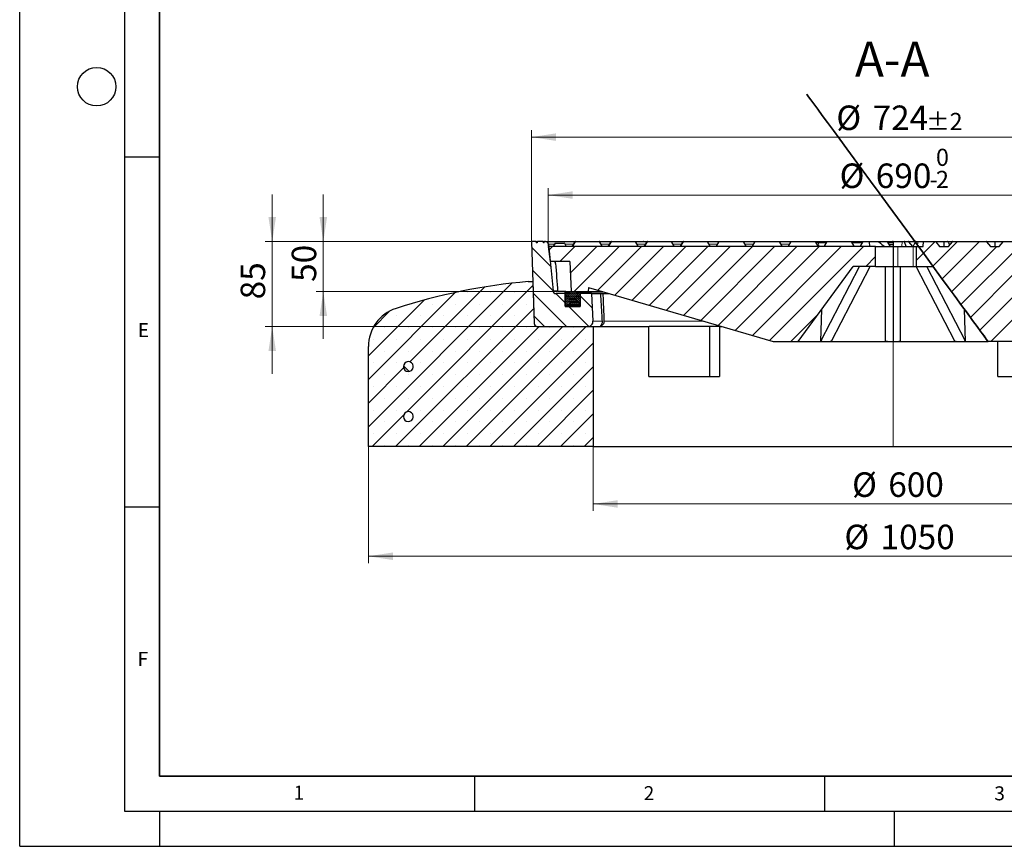
# Model space of a CAD drawing. Units: millimetres. Extents: x 0 to 420, y 0 to 297.
# Drawn here: x 0 to 141, y 0 to 118 of the extents above; entities that cross this region are included whole.
import ezdxf

# ---------------------------------------------------------------- set-up
doc = ezdxf.new("R2010")
doc.units = ezdxf.units.MM
doc.layers.add('LINIEN-DICK', color=7, linetype='Continuous', lineweight=35)
doc.layers.add('LINIEN-DÜNN', color=7, linetype='Continuous')
doc.layers.add('VORLAGE_TEXT', color=7, linetype='Continuous')
doc.styles.add('SLDTEXTSTYLE0', font='TXT', dxfattribs={"width": 0.605})
doc.dimstyles.new('SLDDIMSTYLE0', dxfattribs={"dimtxt": 3.5, "dimasz": 3.5, "dimexe": 0, "dimexo": 0.0625, "dimgap": 0.875, "dimtad": 1, "dimlfac": 7, "dimrnd": 1e-09, "dimzin": 12, "dimdsep": 46, "dimtxsty": 'SLDTEXTSTYLE0', "dimsah": 1, "dimcen": 0.09, "dimadec": 0, "dimazin": 3, "dimtfac": 1, "dimtdec": 3, "dimtmove": 0, "dimatfit": 0, "dimfxl": 0, "dimfrac": 2, "dimtolj": 1, "dimtzin": 12, "dimarcsym": 0})
doc.dimstyles.new('SLDDIMSTYLE1', dxfattribs={"dimtxt": 3.5, "dimasz": 3.5, "dimexe": 0, "dimexo": 0.0625, "dimgap": 0.875, "dimtad": 1, "dimlfac": 7, "dimrnd": 1e-09, "dimzin": 12, "dimdsep": 46, "dimtxsty": 'SLDTEXTSTYLE0', "dimsah": 1, "dimcen": 0.09, "dimadec": 0, "dimazin": 3, "dimtfac": 1, "dimtdec": 3, "dimtofl": 0, "dimtmove": 0, "dimatfit": 3, "dimfxl": 0, "dimfrac": 2, "dimtolj": 1, "dimtzin": 12, "dimarcsym": 0})
doc.dimstyles.new('SLDDIMSTYLE2', dxfattribs={"dimtxt": 3.5, "dimasz": 3.5, "dimexe": 0, "dimexo": 0.0625, "dimgap": 0.875, "dimtad": 1, "dimlfac": 7, "dimrnd": 1e-09, "dimzin": 12, "dimdsep": 46, "dimtxsty": 'SLDTEXTSTYLE0', "dimsah": 1, "dimcen": 0.09, "dimadec": 0, "dimazin": 3, "dimtol": 1, "dimtm": 2, "dimtfac": 1, "dimtdec": 0, "dimtofl": 0, "dimtmove": 0, "dimatfit": 3, "dimfxl": 0, "dimfrac": 2, "dimtolj": 1, "dimarcsym": 0})
doc.dimstyles.new('SLDDIMSTYLE3', dxfattribs={"dimtxt": 3.5, "dimasz": 3.5, "dimexe": 0, "dimexo": 0.0625, "dimgap": 0.875, "dimtad": 1, "dimdec": 0, "dimlfac": 7, "dimrnd": 1e-09, "dimzin": 12, "dimdsep": 46, "dimtxsty": 'SLDTEXTSTYLE0', "dimsah": 1, "dimcen": 0.09, "dimadec": 0, "dimazin": 3, "dimtol": 1, "dimtp": 2, "dimtm": 2, "dimtfac": 1, "dimtdec": 0, "dimtofl": 0, "dimtmove": 0, "dimatfit": 3, "dimfxl": 0, "dimfrac": 2, "dimtolj": 1, "dimarcsym": 0})
pattern_1 = [(45, (0, 0), (-1.5875, 1.5875), [])]
pattern_2 = [(135, (0, 0), (-6.7352, -6.7352), []), (135, (-8e-15, 2.245), (-6.7352, -6.7352), []), (135, (-2e-14, 4.49), (-6.7352, -6.7352), []), (135, (-2e-14, 6.735), (-6.7352, -6.7352), [])]

# ---------------------------------------------------------------- blocks, each defined once
blk = doc.blocks.new('_D')
at = {"color": 7, "linetype": 'Continuous', "lineweight": 18}
for p, q in [((36.09, 86.38), (36.09, 93.11)), ((73.04, 86.38), (35.09, 86.38)), ((36.09, 74.24), (36.09, 86.38)), ((73.76, 74.24), (35.09, 74.24)), ((36.09, 74.24), (36.09, 67.51))]:
    blk.add_line(p, q, dxfattribs=at)
for points in [[(36.09, 86.38), (36.63, 89.88), (35.55, 89.88)], [(36.09, 74.24), (35.55, 70.74), (36.63, 70.74)]]:
    blk.add_solid(points, dxfattribs=at)
at = {"color": 7, "linetype": 'Continuous', "lineweight": 18, "insert": (31.58, 78.12), "char_height": 3.5, "attachment_point": 1, "rotation": 90, "style": 'SLDTEXTSTYLE0'}
blk.add_mtext('85', dxfattribs=at)
blk = doc.blocks.new('_D_1')
at = {"color": 7, "linetype": 'Continuous', "lineweight": 18}
for p, q in [((43.39, 86.38), (43.39, 93.11)), ((73.04, 86.38), (42.39, 86.38)), ((43.39, 79.24), (43.39, 86.38)), ((76.78, 79.24), (42.39, 79.24)), ((43.39, 79.24), (43.39, 72.51))]:
    blk.add_line(p, q, dxfattribs=at)
for points in [[(43.39, 86.38), (43.93, 89.88), (42.85, 89.88)], [(43.39, 79.24), (42.85, 75.74), (43.93, 75.74)]]:
    blk.add_solid(points, dxfattribs=at)
at = {"color": 7, "linetype": 'Continuous', "lineweight": 18, "insert": (38.88, 80.62), "char_height": 3.5, "attachment_point": 1, "rotation": 90, "style": 'SLDTEXTSTYLE0'}
blk.add_mtext('50', dxfattribs=at)
blk = doc.blocks.new('_D_4')
at = {"color": 7, "linetype": 'Continuous', "lineweight": 18}
for p, q in [((81.97, 57), (81.97, 47.9)), ((167.69, 57), (167.69, 47.9)), ((81.97, 48.9), (167.69, 48.9))]:
    blk.add_line(p, q, dxfattribs=at)
for points in [[(81.97, 48.9), (85.47, 48.36), (85.47, 49.44)], [(167.69, 48.9), (164.19, 49.44), (164.19, 48.36)]]:
    blk.add_solid(points, dxfattribs=at)
at = {"color": 7, "linetype": 'Continuous', "lineweight": 18, "char_height": 3.5, "attachment_point": 1, "style": 'SLDTEXTSTYLE0'}
for s, insert in [('%%c', (118.96, 53.41)), ('600', (124.13, 53.41))]:
    blk.add_mtext(s, dxfattribs=dict(at, insert=insert))
blk = doc.blocks.new('_D_5')
at = {"color": 7, "linetype": 'Continuous', "lineweight": 18}
for p, q in [((49.83, 57.71), (49.83, 40.43)), ((199.83, 57.71), (199.83, 40.43)), ((199.83, 41.43), (49.83, 41.43))]:
    blk.add_line(p, q, dxfattribs=at)
for points in [[(49.83, 41.43), (53.33, 40.89), (53.33, 41.97)], [(199.83, 41.43), (196.33, 41.97), (196.33, 40.89)]]:
    blk.add_solid(points, dxfattribs=at)
at = {"color": 7, "linetype": 'Continuous', "lineweight": 18, "char_height": 3.5, "attachment_point": 1, "style": 'SLDTEXTSTYLE0'}
for s, insert in [('%%c', (117.86, 45.94)), ('1050', (123.03, 45.94))]:
    blk.add_mtext(s, dxfattribs=dict(at, insert=insert))
blk = doc.blocks.new('_D_6')
at = {"color": 7, "linetype": 'Continuous', "lineweight": 18}
for p, q in [((75.54, 85.77), (75.54, 94.02)), ((75.54, 93.02), (174.12, 93.02)), ((174.12, 85.77), (174.12, 94.02))]:
    blk.add_line(p, q, dxfattribs=at)
for points in [[(75.54, 93.02), (79.04, 92.48), (79.04, 93.56)], [(174.12, 93.02), (170.62, 93.56), (170.62, 92.48)]]:
    blk.add_solid(points, dxfattribs=at)
at = {"color": 7, "linetype": 'Continuous', "lineweight": 18, "attachment_point": 1, "style": 'SLDTEXTSTYLE0'}
for s, insert, char_height in [('0', (130.95, 99.64), 2.45), ('%%c', (117.18, 97.53), 3.5), ('690', (122.35, 97.53), 3.5), ('2', (130.95, 96.48), 2.45), ('-', (130.03, 96.48), 2.45)]:
    blk.add_mtext(s, dxfattribs=dict(at, insert=insert, char_height=char_height))
blk = doc.blocks.new('_D_7')
at = {"color": 7, "linetype": 'Continuous', "lineweight": 18}
for p, q in [((73.14, 86.48), (73.14, 102.3)), ((176.52, 86.48), (176.52, 102.3)), ((73.14, 101.3), (176.52, 101.3))]:
    blk.add_line(p, q, dxfattribs=at)
for points in [[(73.14, 101.3), (76.64, 100.76), (76.64, 101.84)], [(176.52, 101.3), (173.02, 101.84), (173.02, 100.76)]]:
    blk.add_solid(points, dxfattribs=at)
at = {"color": 7, "linetype": 'Continuous', "lineweight": 18, "attachment_point": 1, "style": 'SLDTEXTSTYLE0'}
for s, insert, char_height in [('%%c', (116.71, 105.81), 3.5), ('724', (121.89, 105.81), 3.5), ('±2', (129.56, 104.76), 2.45)]:
    blk.add_mtext(s, dxfattribs=dict(at, insert=insert, char_height=char_height))

msp = doc.modelspace()

# ---------------------------------------------------------------- hatches: boundary and pattern name
at = {"linetype": 'Continuous', "lineweight": 18}
h = msp.add_hatch(dxfattribs=at)
h.set_pattern_fill('DIN 201 Grauguss', scale=0.5, angle=90, style=0, pattern_type=2)
h.set_pattern_definition([(135, (0, 0), (-1.5875, -1.5875), [])])
edge = h.paths.add_edge_path(flags=0)
edge.add_line((76.221, 79.3419), (75.5812, 85.9954))
edge.add_arc((75.1546, 85.9544), 0.4286, 5.492325, 90)
edge.add_line((75.1546, 86.3829), (74.9977, 86.3829))
edge.add_spline(control_points=[(74.9977, 86.3829), (74.9877, 86.3258), (74.9776, 86.2687), (74.9675, 86.2115)], knot_values=[0.00000577, 0.00000577, 0.00000577, 0.00000577, 0.00122432, 0.00122432, 0.00122432, 0.00122432], weights=[1, 1, 1, 1], degree=3, periodic=0)
edge.add_line((74.9675, 86.2115), (74.8432, 86.2115))
edge.add_spline(control_points=[(74.8432, 86.2115), (74.8331, 86.2687), (74.823, 86.3258), (74.8129, 86.3829)], knot_values=[0.0000002, 0.0000002, 0.0000002, 0.0000002, 0.00121878, 0.00121878, 0.00121878, 0.00121878], weights=[1, 1, 1, 1], degree=3, periodic=0)
edge.add_line((74.8129, 86.3829), (73.9894, 86.3829))
edge.add_spline(control_points=[(73.9894, 86.3829), (73.9793, 86.3258), (73.9692, 86.2687), (73.9591, 86.2115)], knot_values=[0.0000002, 0.0000002, 0.0000002, 0.0000002, 0.00121878, 0.00121878, 0.00121878, 0.00121878], weights=[1, 1, 1, 1], degree=3, periodic=0)
edge.add_line((73.9591, 86.2115), (73.8347, 86.2115))
edge.add_spline(control_points=[(73.8347, 86.2115), (73.8247, 86.2687), (73.8146, 86.3258), (73.8045, 86.3829)], knot_values=[0.00000577, 0.00000577, 0.00000577, 0.00000577, 0.00122432, 0.00122432, 0.00122432, 0.00122432], weights=[1, 1, 1, 1], degree=3, periodic=0)
edge.add_line((73.8045, 86.3829), (73.1383, 86.3829))
edge.add_line((73.1383, 86.3829), (73.5479, 74.6537))
edge.add_arc((73.9762, 74.6687), 0.4286, 182, 270)
edge.add_line((73.9762, 74.2401), (81.2198, 74.2401))
edge.add_arc((81.2198, 74.9544), 0.7143, 270, 363)
edge.add_line((81.9331, 74.9918), (81.7255, 78.9544))
edge.add_line((81.7255, 78.9544), (80.1154, 78.9544))
edge.add_line((80.1154, 78.9544), (80.1154, 77.0972))
edge.add_line((80.1154, 77.0972), (77.9725, 77.0972))
edge.add_line((77.9725, 77.0972), (77.9725, 78.9544))
edge.add_line((77.9725, 78.9544), (76.6476, 78.9544))
edge.add_arc((76.6476, 79.3829), 0.4286, 185.492325, 270, ccw=False)
h = msp.add_hatch(dxfattribs=at)
h.set_pattern_fill('DIN 201 Grauguss', scale=0.5, style=0, pattern_type=2)
h.set_pattern_definition(pattern_1)
edge = h.paths.add_edge_path(flags=0)
edge.add_line((140.0015, 85.6687), (138.7502, 85.6687))
edge.add_spline(control_points=[(138.7502, 85.6687), (138.682, 85.7522), (138.6138, 85.8358), (138.5456, 85.9193), (138.4492, 86.0374), (138.3528, 86.1554), (138.2564, 86.2734), (138.2324, 86.3029), (138.2083, 86.3324), (138.1842, 86.3619)], knot_values=[0.00000026, 0.00000026, 0.00000026, 0.00000026, 0.00226569, 0.00226569, 0.00226569, 0.00546569, 0.00546569, 0.00546569, 0.00626543, 0.00626543, 0.00626543, 0.00626543], weights=[1, 1, 1, 1, 1, 1, 1, 1, 1, 1], degree=3, periodic=0)
edge.add_arc((138.1399, 86.3258), 0.0571, 39.23152, 89.945582)
edge.add_ellipse((138.1399, 86.3258), major_axis=(0.0808, 0), ratio=0.70710966, start_angle=89.923042, end_angle=90)
edge.add_line((138.1399, 86.3829), (133.3388, 86.3829))
edge.add_ellipse((133.3388, 86.3258), major_axis=(0.0808, 0), ratio=0.7071039, start_angle=90, end_angle=90.049198)
edge.add_arc((133.3387, 86.3258), 0.0571, 90.034788, 140.768479)
edge.add_spline(control_points=[(133.2945, 86.3619), (133.2263, 86.2784), (133.158, 86.1948), (133.0898, 86.1113), (132.9934, 85.9932), (132.897, 85.8752), (132.8007, 85.7572), (132.7766, 85.7277), (132.7525, 85.6982), (132.7284, 85.6687)], knot_values=[0.00000026, 0.00000026, 0.00000026, 0.00000026, 0.00226569, 0.00226569, 0.00226569, 0.00546569, 0.00546569, 0.00546569, 0.00626543, 0.00626543, 0.00626543, 0.00626543], weights=[1, 1, 1, 1, 1, 1, 1, 1, 1, 1], degree=3, periodic=0)
edge.add_line((132.7284, 85.6687), (131.4771, 85.6687))
edge.add_spline(control_points=[(131.4771, 85.6687), (131.4089, 85.7522), (131.3407, 85.8358), (131.2725, 85.9193), (131.1761, 86.0374), (131.0797, 86.1554), (130.9833, 86.2734), (130.9593, 86.3029), (130.9352, 86.3324), (130.9111, 86.3619)], knot_values=[0.00000026, 0.00000026, 0.00000026, 0.00000026, 0.00226569, 0.00226569, 0.00226569, 0.00546569, 0.00546569, 0.00546569, 0.00626543, 0.00626543, 0.00626543, 0.00626543], weights=[1, 1, 1, 1, 1, 1, 1, 1, 1, 1], degree=3, periodic=0)
edge.add_arc((130.8668, 86.3258), 0.0571, 39.23152, 89.975318)
edge.add_ellipse((130.8668, 86.3258), major_axis=(0.0808, 0), ratio=0.70710966, start_angle=89.965094, end_angle=90)
edge.add_line((130.8668, 86.3829), (129.1749, 86.3829))
edge.add_spline(control_points=[(129.1749, 86.3829), (129.1529, 86.1448), (129.1309, 85.9068), (129.1088, 85.6687)], knot_values=[0.0000002, 0.0000002, 0.0000002, 0.0000002, 0.0050216, 0.0050216, 0.0050216, 0.0050216], weights=[1, 1, 1, 1], degree=3, periodic=0)
edge.add_line((129.1088, 85.6687), (128.1803, 85.6687))
edge.add_line((128.1803, 85.6687), (128.1803, 82.8115))
edge.add_line((128.1803, 82.8115), (130.544, 82.8115))
edge.add_line((130.544, 82.8115), (138.4011, 72.0972))
edge.add_line((138.4011, 72.0972), (141.9725, 72.0972))
edge.add_line((141.9725, 72.0972), (142.3966, 84.2401))
edge.add_line((142.3966, 84.2401), (143.169, 84.2401))
edge.add_spline(control_points=[(143.169, 84.2401), (143.1273, 84.7163), (143.0856, 85.1925), (143.044, 85.6687)], knot_values=[0.0000002, 0.0000002, 0.0000002, 0.0000002, 0.0100384, 0.0100384, 0.0100384, 0.0100384], weights=[1, 1, 1, 1], degree=3, periodic=0)
edge.add_line((143.044, 85.6687), (142.4725, 85.6687))
edge.add_spline(control_points=[(142.4725, 85.6687), (142.4517, 85.9068), (142.4309, 86.1448), (142.4101, 86.3829)], knot_values=[0.0000002, 0.0000002, 0.0000002, 0.0000002, 0.0050193, 0.0050193, 0.0050193, 0.0050193], weights=[1, 1, 1, 1], degree=3, periodic=0)
edge.add_line((142.4101, 86.3829), (140.6119, 86.3829))
edge.add_ellipse((140.6119, 86.3258), major_axis=(0.0808, 0), ratio=0.7071039, start_angle=90, end_angle=90.09125)
edge.add_arc((140.6118, 86.3258), 0.0571, 90.064523, 140.768479)
edge.add_spline(control_points=[(140.5676, 86.3619), (140.4994, 86.2784), (140.4311, 86.1948), (140.3629, 86.1113), (140.2665, 85.9932), (140.1701, 85.8752), (140.0738, 85.7572), (140.0497, 85.7277), (140.0256, 85.6982), (140.0015, 85.6687)], knot_values=[0.00000026, 0.00000026, 0.00000026, 0.00000026, 0.00226569, 0.00226569, 0.00226569, 0.00546569, 0.00546569, 0.00546569, 0.00626543, 0.00626543, 0.00626543, 0.00626543], weights=[1, 1, 1, 1, 1, 1, 1, 1, 1, 1], degree=3, periodic=0)
h = msp.add_hatch(dxfattribs=at)
h.set_pattern_fill('DIN 201 Grauguss', scale=0.5, style=0, pattern_type=2)
h.set_pattern_definition(pattern_1)
h.paths.add_polyline_path([(81.2897, 79.8401), (107.6868, 72.0972), (111.2583, 72.0972), (119.1154, 82.8115), (122.3297, 82.8115), (122.3297, 85.6687), (75.544, 85.6687), (75.8071, 83.5258), (78.6081, 83.5258), (78.8327, 79.2401), (81.2583, 79.2401)], flags=0)
h = msp.add_hatch(dxfattribs=at)
h.set_pattern_fill('SACNCR', style=0)
edge = h.paths.add_edge_path(flags=0)
edge.add_line((73.3375, 80.6687), (72.6868, 80.6687))
edge.add_arc((80.2314, -4.713), 85.7143, 95.04968, 107.974417)
edge.add_arc((55.544, 71.3826), 5.7143, 107.974417, 180)
edge.add_line((49.8297, 71.3826), (49.8297, 57.0972))
edge.add_line((49.8297, 57.0972), (81.9725, 57.0972))
edge.add_line((81.9725, 57.0972), (81.9725, 74.2401))
edge.add_line((81.9725, 74.2401), (73.8574, 74.2401))
edge.add_arc((73.627, 73.8787), 0.4286, 57.487244, 58.406574)
edge.add_line((73.8515, 74.2437), (73.7513, 74.3054))
edge.add_arc((73.9758, 74.6704), 0.4286, 182, 238.406574, ccw=False)
edge.add_line((73.5475, 74.6555), (73.3375, 80.6687))
edge = h.paths.add_edge_path(flags=0)
edge.add_line((56.2547, 68.5972), (56.2547, 68.4544))
edge.add_arc((55.544, 68.5258), 0.7143, 5.73917, 354.26083, ccw=False)
edge = h.paths.add_edge_path(flags=0)
edge.add_line((56.2547, 61.4544), (56.2547, 61.3115))
edge.add_arc((55.544, 61.3829), 0.7143, 5.73917, 354.26083, ccw=False)
h = msp.add_hatch(dxfattribs=at)
h.set_pattern_fill('DIN 128 Elastomer-Gummi', scale=0.03125, style=0, pattern_type=2)
h.set_pattern_definition([(45, (0.21047, 0.21047), (0.1403165, 0.4209495), [0.1984375, -0.396875]), (45, (0.4911, 0.21047), (0.1403165, 0.4209495), [0.1984375, -0.396875]), (134.99997, (0, 0), (-0.14031657, -0.14031643), [])])
edge = h.paths.add_edge_path(flags=0)
edge.add_line((77.9725, 79.1687), (77.9725, 77.1687))
edge.add_arc((78.044, 77.1687), 0.0714, 180, 270)
edge.add_line((78.044, 77.0972), (80.044, 77.0972))
edge.add_arc((80.044, 77.1687), 0.0714, 270, 360)
edge.add_line((80.1154, 77.1687), (80.1154, 79.1687))
edge.add_arc((80.044, 79.1687), 0.0714, 0, 90)
edge.add_line((80.044, 79.2401), (78.044, 79.2401))
edge.add_arc((78.044, 79.1687), 0.0714, 90, 180)
h = msp.add_hatch(dxfattribs=at)
h.set_pattern_fill('DIN 201 Stahl und Stahlguss', scale=0.5, angle=90, style=0, pattern_type=2)
h.set_pattern_definition(pattern_2)
edge = h.paths.add_edge_path(flags=0)
edge.add_line((56.2547, 68.4544), (56.2547, 68.5972))
edge.add_arc((55.544, 68.5258), 0.7143, 5.73917, 354.26083)
h = msp.add_hatch(dxfattribs=at)
h.set_pattern_fill('DIN 201 Stahl und Stahlguss', scale=0.5, angle=90, style=0, pattern_type=2)
h.set_pattern_definition(pattern_2)
edge = h.paths.add_edge_path(flags=0)
edge.add_line((56.2547, 61.3115), (56.2547, 61.4544))
edge.add_arc((55.544, 61.3829), 0.7143, 5.73917, 354.26083)

# ---------------------------------------------------------------- linework, layer by layer
at = {"color": 7, "linetype": 'Continuous', "lineweight": 25}
for p, q in [((73.1383, 86.3829), (73.5479, 74.6537)), ((73.8045, 86.3829), (73.1383, 86.3829)), ((73.8045, 86.3829), (73.8347, 86.2115)), ((73.8045, 86.3829), (73.9879, 86.3829)), ((73.9591, 86.2115), (73.8347, 86.2115)), ((73.9894, 86.3829), (73.9591, 86.2115)), ((74.8129, 86.3829), (73.9894, 86.3829)), ((74.8432, 86.2115), (74.8129, 86.3829)), ((74.8129, 86.3829), (74.9977, 86.3829)), ((74.9675, 86.2115), (74.8432, 86.2115)), ((74.9675, 86.2115), (74.9977, 86.3829)), ((75.1546, 86.3829), (74.9977, 86.3829)), ((75.5812, 85.9954), (76.221, 79.3419)), ((76.5355, 86.1401), (76.2601, 85.6687)), ((76.5858, 86.1687), (77.7937, 86.1687)), ((77.8432, 86.1401), (78.1154, 85.6687)), ((78.9725, 85.6687), (79.3684, 86.3544)), ((79.4179, 86.3829), (82.8129, 86.3829)), ((82.8624, 86.3544), (83.2583, 85.6687)), ((84.1154, 85.6687), (84.5113, 86.3544)), ((84.5608, 86.3829), (87.9557, 86.3829)), ((87.9807, 86.3829), (89.095, 86.3829)), ((88.0052, 86.3544), (88.4011, 85.6687)), ((89.133, 86.3829), (89.095, 86.3829)), ((89.1664, 86.3829), (89.133, 86.3829)), ((89.1664, 86.3829), (89.6869, 86.3829)), ((89.2583, 85.6687), (89.6542, 86.3544)), ((89.7036, 86.3829), (93.0986, 86.3829)), ((93.1481, 86.3544), (93.544, 85.6687)), ((94.4011, 85.6687), (94.797, 86.3544)), ((94.8465, 86.3829), (98.2414, 86.3829)), ((98.2909, 86.3544), (98.6868, 85.6687)), ((99.544, 85.6687), (99.9399, 86.3544)), ((99.9894, 86.3829), (103.3843, 86.3829)), ((103.4338, 86.3544), (103.8297, 85.6687)), ((103.4343, 86.3829), (105.0822, 86.3829)), ((104.6868, 85.6687), (105.0827, 86.3544)), ((105.1322, 86.3829), (108.5272, 86.3829)), ((108.5766, 86.3544), (108.9725, 85.6687)), ((108.5772, 86.3829), (110.2251, 86.3829)), ((109.8297, 85.6687), (110.2256, 86.3544)), ((110.2751, 86.3829), (113.67, 86.3829)), ((113.7195, 86.3544), (114.1154, 85.6687)), ((113.7855, 86.2401), (114.1463, 86.2401)), ((114.1463, 86.2401), (115.3025, 86.2401)), ((114.9725, 85.6687), (115.3684, 86.3544)), ((115.4179, 86.3829), (118.8129, 86.3829)), ((118.8624, 86.3544), (119.2583, 85.6687)), ((118.9283, 86.2401), (120.4453, 86.2401)), ((120.1154, 85.6687), (120.5113, 86.3544)), ((120.5608, 86.3829), (120.5614, 86.3829)), ((120.5614, 86.3829), (121.4101, 86.3829)), ((121.4132, 86.3472), (121.4101, 86.3829)), ((121.4101, 86.3829), (122.7279, 86.3829)), ((121.4132, 86.3472), (121.4725, 85.6687)), ((122.7279, 86.3829), (123.9557, 86.3829)), ((124.0052, 86.3544), (124.4011, 85.6687)), ((124.0057, 86.3829), (124.7532, 86.3829)), ((124.0794, 86.2258), (124.8297, 86.2258)), ((124.2362, 85.9544), (124.8297, 85.9544)), ((124.8053, 86.3713), (124.7532, 86.3829)), ((124.8032, 86.3829), (124.8297, 86.3829)), ((124.8297, 86.3796), (124.8053, 86.3713)), ((124.8297, 86.3829), (124.8297, 85.6687)), ((124.8297, 86.3829), (126.1366, 86.3829)), ((126.1366, 86.3829), (126.4219, 86.3829)), ((126.4219, 86.3829), (127.022, 86.3829)), ((126.6985, 85.6687), (126.4634, 86.3472)), ((127.022, 86.3829), (128.0736, 86.3829)), ((127.6337, 85.6687), (127.0685, 86.3609)), ((127.7086, 85.6687), (128.0276, 86.3472)), ((128.0736, 86.3829), (128.3589, 86.3829)), ((128.3589, 86.3829), (129.1749, 86.3829)), ((129.1088, 85.6687), (129.1749, 86.3829)), ((129.1749, 86.3829), (130.8668, 86.3829)), ((130.8668, 86.3829), (130.8668, 86.3829)), ((130.8668, 86.3829), (130.8668, 86.3829)), ((130.8668, 86.3829), (130.8668, 86.3829)), ((130.8668, 86.3829), (132.1028, 86.3829)), ((130.9111, 86.3619), (131.4771, 85.6687)), ((132.1028, 86.3829), (132.6184, 86.3829)), ((132.6184, 86.3829), (133.3387, 86.3829)), ((132.7284, 85.6687), (133.2945, 86.3619)), ((133.2945, 86.3619), (132.9125, 85.8941)), ((133.3388, 86.3829), (133.3387, 86.3829)), ((133.3387, 86.3829), (133.3388, 86.3829)), ((133.3388, 86.3829), (138.1399, 86.3829)), ((138.1399, 86.3829), (138.1399, 86.3829)), ((138.1399, 86.3829), (139.3759, 86.3829)), ((138.1842, 86.3619), (138.7502, 85.6687)), ((139.3759, 86.3829), (140.6118, 86.3829)), ((140.0015, 85.6687), (140.5676, 86.3619)), ((140.6118, 86.3829), (140.6119, 86.3829)), ((140.6119, 86.3829), (142.4101, 86.3829)), ((75.544, 85.6687), (75.8071, 83.5258)), ((122.3297, 85.6687), (75.544, 85.6687)), ((122.3297, 82.8115), (122.3297, 85.6687)), ((122.3297, 85.6687), (124.8297, 85.6687)), ((124.8297, 85.6687), (124.8297, 82.8115)), ((124.8297, 85.6687), (125.4863, 85.6687)), ((125.4863, 85.6687), (127.7086, 85.6687)), ((127.7086, 85.6687), (128.1803, 85.6687)), ((128.1803, 82.8115), (128.1803, 85.6687)), ((128.1803, 85.6687), (129.1088, 85.6687)), ((131.4771, 85.6687), (132.7284, 85.6687)), ((138.7502, 85.6687), (140.0015, 85.6687)), ((78.6081, 83.5258), (75.8071, 83.5258)), ((78.6081, 83.5258), (78.8327, 79.2401)), ((111.2583, 72.0972), (119.1154, 82.8115)), ((114.5071, 72.1579), (120.0315, 82.8115)), ((116.0223, 72.1579), (121.5467, 82.8115)), ((122.3297, 82.8115), (119.1154, 82.8115)), ((122.3297, 82.8115), (124.8297, 82.8115)), ((123.7583, 72.1579), (123.7583, 82.8115)), ((124.8297, 82.8115), (125.4863, 82.8115)), ((124.8297, 82.8115), (124.8297, 72.0972)), ((125.4863, 82.8115), (127.7086, 82.8115)), ((125.9011, 72.1579), (125.9011, 82.8115)), ((127.7086, 82.8115), (128.1803, 82.8115)), ((133.637, 72.1579), (128.1127, 82.8115)), ((128.1803, 82.8115), (130.544, 82.8115)), ((135.1523, 72.1579), (129.6279, 82.8115)), ((138.3566, 72.1579), (130.544, 82.8115)), ((138.4011, 72.0972), (130.544, 82.8115)), ((72.6868, 80.6687), (73.3375, 80.6687)), ((73.3375, 80.6687), (73.5475, 74.6555)), ((73.3375, 80.6687), (73.3378, 80.6687)), ((77.9725, 78.9544), (76.6476, 78.9544)), ((78.044, 79.2401), (76.8754, 79.2401)), ((77.9725, 77.1687), (77.9725, 79.1687)), ((77.9725, 78.9544), (77.9725, 77.0972)), ((78.044, 79.2401), (80.044, 79.2401)), ((78.8327, 79.2401), (81.2583, 79.2401)), ((80.1154, 79.1687), (80.1154, 77.1687)), ((80.1154, 78.9544), (80.1154, 77.0972)), ((81.7255, 78.9544), (80.1154, 78.9544)), ((81.2897, 79.8401), (81.2583, 79.2401)), ((81.2583, 79.2401), (83.3352, 79.2401)), ((81.2897, 79.8401), (107.6868, 72.0972)), ((81.7255, 78.9544), (81.9331, 74.9918)), ((81.7255, 78.9544), (83.0389, 78.9544)), ((83.0309, 78.9544), (83.3465, 78.9544)), ((83.3465, 78.9544), (84.3093, 78.9544)), ((77.9725, 77.0972), (80.1154, 77.0972)), ((80.044, 77.0972), (78.044, 77.0972)), ((114.5071, 72.1579), (114.6191, 76.6802)), ((135.1523, 72.1579), (135.0402, 76.6802)), ((73.7513, 74.3054), (73.8515, 74.2437)), ((73.8574, 74.2401), (81.9725, 74.2401)), ((73.9761, 74.2401), (81.2198, 74.2401)), ((81.9725, 74.2401), (81.9725, 57.0972)), ((81.9725, 74.2401), (89.8982, 74.2401)), ((89.8982, 67.0972), (89.8982, 74.2401)), ((98.5664, 74.2401), (98.5664, 67.0972)), ((99.9997, 74.2401), (99.9997, 67.0972)), ((99.9997, 74.2401), (100.3814, 74.2401)), ((107.6868, 72.0972), (111.2583, 72.0972)), ((111.2583, 72.0972), (115.2332, 72.0972)), ((115.2332, 72.0972), (124.8297, 72.0972)), ((124.8297, 72.0972), (134.4261, 72.0972)), ((134.4261, 72.0972), (138.4011, 72.0972)), ((141.9725, 72.0972), (138.4011, 72.0972)), ((139.7725, 67.0972), (139.7725, 72.0972)), ((49.8297, 57.0972), (49.8297, 71.3826)), ((56.2547, 68.4544), (56.2547, 68.5972)), ((89.8982, 67.0972), (99.9997, 67.0972)), ((139.7725, 67.0972), (152.1443, 67.0972)), ((56.2547, 61.3115), (56.2547, 61.4544)), ((81.9725, 57.0972), (49.8297, 57.0972)), ((81.9725, 57.0972), (124.8297, 57.0972)), ((124.8297, 57.0972), (167.6868, 57.0972))]:
    msp.add_line(p, q, dxfattribs=at)
at = {"color": 8, "linetype": 'Continuous', "lineweight": 18}
for p, q in [((75.5812, 85.9954), (76.4458, 85.9954)), ((77.8432, 86.1401), (76.5355, 86.1401)), ((77.9268, 85.9954), (79.1612, 85.9954)), ((79.4179, 86.3544), (79.022, 85.6687)), ((79.4179, 86.3829), (79.4179, 86.3544)), ((82.8129, 86.3544), (79.4179, 86.3544)), ((82.8129, 86.3829), (82.8129, 86.3544)), ((83.2088, 85.6687), (82.8129, 86.3544)), ((83.0696, 85.9954), (84.304, 85.9954)), ((84.5608, 86.3544), (84.1649, 85.6687)), ((84.5608, 86.3829), (84.5608, 86.3544)), ((87.9557, 86.3544), (84.5608, 86.3544)), ((87.9557, 86.3829), (87.9557, 86.3544)), ((88.3516, 85.6687), (87.9557, 86.3544)), ((88.2125, 85.9954), (89.4469, 85.9954)), ((89.7036, 86.3544), (89.3077, 85.6687)), ((89.7036, 86.3829), (89.7036, 86.3544)), ((93.0986, 86.3544), (89.7036, 86.3544)), ((93.0986, 86.3829), (93.0986, 86.3544)), ((93.4945, 85.6687), (93.0986, 86.3544)), ((93.3553, 85.9954), (94.5898, 85.9954)), ((94.8465, 86.3544), (94.4506, 85.6687)), ((94.8465, 86.3829), (94.8465, 86.3544)), ((98.2414, 86.3544), (94.8465, 86.3544)), ((98.2414, 86.3829), (98.2414, 86.3544)), ((98.6373, 85.6687), (98.2414, 86.3544)), ((98.4982, 85.9954), (99.7326, 85.9954)), ((99.9894, 86.3544), (99.5935, 85.6687)), ((99.9894, 86.3829), (99.9894, 86.3544)), ((103.3843, 86.3544), (99.9894, 86.3544)), ((103.3843, 86.3829), (103.3843, 86.3544)), ((103.7802, 85.6687), (103.3843, 86.3544)), ((103.641, 85.9954), (104.8755, 85.9954)), ((105.1322, 86.3544), (104.7363, 85.6687)), ((105.1322, 86.3829), (105.1322, 86.3544)), ((108.5272, 86.3544), (105.1322, 86.3544)), ((108.5272, 86.3829), (108.5272, 86.3544)), ((108.9231, 85.6687), (108.5272, 86.3544)), ((108.7839, 85.9954), (110.0183, 85.9954)), ((110.2751, 86.3544), (109.8792, 85.6687)), ((110.2751, 86.3829), (110.2751, 86.3544)), ((113.67, 86.3544), (110.2751, 86.3544)), ((113.67, 86.3829), (113.67, 86.3544)), ((114.0659, 85.6687), (113.67, 86.3544)), ((114.1463, 86.2401), (114.2102, 85.6687)), ((115.4179, 86.3544), (115.022, 85.6687)), ((115.4179, 86.3829), (115.4179, 86.3544)), ((118.8129, 86.3544), (115.4179, 86.3544)), ((118.8129, 86.3829), (118.8129, 86.3544)), ((119.2088, 85.6687), (118.8129, 86.3544)), ((120.569, 86.3472), (120.1773, 85.6687)), ((121.4132, 86.3472), (120.569, 86.3472)), ((123.9557, 86.3544), (122.7972, 86.3544)), ((123.9557, 86.3829), (123.9557, 86.3544)), ((124.3516, 85.6687), (123.9557, 86.3544)), ((126.1366, 86.3829), (126.0924, 85.6687)), ((127.0603, 86.3472), (126.4634, 86.3472)), ((127.6144, 85.6687), (127.0603, 86.3472)), ((128.0314, 86.3544), (127.0738, 86.3544)), ((128.3589, 86.3829), (128.3147, 85.6687)), ((132.0678, 86.3544), (130.9173, 86.3544)), ((132.0678, 85.6687), (132.0678, 86.3544)), ((132.1378, 86.3544), (132.1378, 85.6687)), ((132.6597, 86.3544), (132.1378, 86.3544)), ((133.2883, 86.3544), (132.6597, 86.3544)), ((139.3409, 86.3544), (138.1904, 86.3544)), ((139.3409, 85.6687), (139.3409, 86.3544)), ((139.4109, 86.3544), (139.4109, 85.6687)), ((140.5614, 86.3544), (139.4109, 86.3544)), ((125.4863, 82.8115), (125.4863, 85.6687)), ((127.7086, 82.8115), (127.7086, 85.6687)), ((76.8682, 79.3419), (76.221, 79.3419)), ((83.5788, 79.1687), (80.1154, 79.1687)), ((73.5475, 74.6555), (73.5478, 74.6555)), ((83.2794, 74.9918), (81.9331, 74.9918)), ((73.8515, 74.2437), (73.9204, 74.2437)), ((124.8297, 57.0972), (124.8297, 72.0972))]:
    msp.add_line(p, q, dxfattribs=at)
at = {"color": 8, "linetype": 'Continuous', "lineweight": 18, "flags": 128}
for points in [[(79.4179, 86.3544), (79.4095, 86.3576), (79.4014, 86.36), (79.3937, 86.3615), (79.3866, 86.3619), (79.3804, 86.3615), (79.3752, 86.36), (79.3712, 86.3576), (79.3684, 86.3544)], [(82.8624, 86.3544), (82.8596, 86.3576), (82.8556, 86.36), (82.8504, 86.3615), (82.8442, 86.3619), (82.8371, 86.3615), (82.8294, 86.36), (82.8213, 86.3576), (82.8129, 86.3544)], [(84.5608, 86.3544), (84.5524, 86.3576), (84.5442, 86.36), (84.5365, 86.3615), (84.5295, 86.3619), (84.5233, 86.3615), (84.5181, 86.36), (84.5141, 86.3576), (84.5113, 86.3544)], [(88.0052, 86.3544), (88.0025, 86.3576), (87.9984, 86.36), (87.9932, 86.3615), (87.987, 86.3619), (87.98, 86.3615), (87.9723, 86.36), (87.9641, 86.3576), (87.9557, 86.3544)], [(89.7036, 86.3544), (89.6953, 86.3576), (89.6871, 86.36), (89.6794, 86.3615), (89.6723, 86.3619), (89.6661, 86.3615), (89.661, 86.36), (89.6569, 86.3576), (89.6542, 86.3544)], [(93.1481, 86.3544), (93.1453, 86.3576), (93.1413, 86.36), (93.1361, 86.3615), (93.1299, 86.3619), (93.1228, 86.3615), (93.1151, 86.36), (93.107, 86.3576), (93.0986, 86.3544)], [(94.8465, 86.3544), (94.8381, 86.3576), (94.83, 86.36), (94.8223, 86.3615), (94.8152, 86.3619), (94.809, 86.3615), (94.8038, 86.36), (94.7998, 86.3576), (94.797, 86.3544)], [(98.2909, 86.3544), (98.2882, 86.3576), (98.2841, 86.36), (98.2789, 86.3615), (98.2727, 86.3619), (98.2657, 86.3615), (98.258, 86.36), (98.2498, 86.3576), (98.2414, 86.3544)], [(99.9894, 86.3544), (99.981, 86.3576), (99.9728, 86.36), (99.9651, 86.3615), (99.9581, 86.3619), (99.9519, 86.3615), (99.9467, 86.36), (99.9426, 86.3576), (99.9399, 86.3544)], [(103.4338, 86.3544), (103.431, 86.3576), (103.427, 86.36), (103.4218, 86.3615), (103.4156, 86.3619), (103.4085, 86.3615), (103.4008, 86.36), (103.3927, 86.3576), (103.3843, 86.3544)], [(105.1322, 86.3544), (105.1238, 86.3576), (105.1157, 86.36), (105.108, 86.3615), (105.1009, 86.3619), (105.0947, 86.3615), (105.0895, 86.36), (105.0855, 86.3576), (105.0827, 86.3544)], [(108.5766, 86.3544), (108.5739, 86.3576), (108.5698, 86.36), (108.5647, 86.3615), (108.5585, 86.3619), (108.5514, 86.3615), (108.5437, 86.36), (108.5355, 86.3576), (108.5272, 86.3544)], [(110.2751, 86.3544), (110.2667, 86.3576), (110.2585, 86.36), (110.2508, 86.3615), (110.2438, 86.3619), (110.2376, 86.3615), (110.2324, 86.36), (110.2283, 86.3576), (110.2256, 86.3544)], [(113.7195, 86.3544), (113.7167, 86.3576), (113.7127, 86.36), (113.7075, 86.3615), (113.7013, 86.3619), (113.6943, 86.3615), (113.6866, 86.36), (113.6784, 86.3576), (113.67, 86.3544)], [(115.4179, 86.3544), (115.4095, 86.3576), (115.4014, 86.36), (115.3937, 86.3615), (115.3866, 86.3619), (115.3804, 86.3615), (115.3752, 86.36), (115.3712, 86.3576), (115.3684, 86.3544)], [(118.8624, 86.3544), (118.8596, 86.3576), (118.8556, 86.36), (118.8504, 86.3615), (118.8442, 86.3619), (118.8371, 86.3615), (118.8294, 86.36), (118.8213, 86.3576), (118.8129, 86.3544)], [(124.0052, 86.3544), (124.0025, 86.3576), (123.9984, 86.36), (123.9932, 86.3615), (123.987, 86.3619), (123.98, 86.3615), (123.9723, 86.36), (123.9641, 86.3576), (123.9557, 86.3544)], [(97.8187, 74.9918), (97.7274, 74.9918), (96.6065, 74.9918), (95.5186, 74.9918), (94.4649, 74.9918), (93.4468, 74.9918), (92.4654, 74.9918), (91.5217, 74.9918), (90.6171, 74.9918), (89.7524, 74.9918), (88.9288, 74.9918), (88.1471, 74.9918), (87.4083, 74.9918), (86.7132, 74.9918), (86.0628, 74.9918), (85.4576, 74.9918), (84.8985, 74.9918), (84.386, 74.9918), (83.9209, 74.9918), (83.5035, 74.9918)]]:
    msp.add_lwpolyline(points, dxfattribs=at)
at = {"color": 7, "linetype": 'Continuous', "lineweight": 25}
for centre, radius, start, end in [((75.1546, 85.9544), 0.4286, 5.492325, 90), ((77.7937, 86.1115), 0.0571, 30, 90), ((79.4179, 86.3258), 0.0571, 90, 150), ((82.8129, 86.3258), 0.0571, 30, 90), ((84.5608, 86.3258), 0.0571, 90, 150), ((87.9557, 86.3258), 0.0571, 30, 90), ((89.7036, 86.3258), 0.0571, 90, 150), ((93.0986, 86.3258), 0.0571, 30, 90), ((94.8465, 86.3258), 0.0571, 90, 150), ((98.2414, 86.3258), 0.0571, 30, 90), ((99.9894, 86.3258), 0.0571, 90, 150), ((103.3843, 86.3258), 0.0571, 30, 90), ((105.1322, 86.3258), 0.0571, 90, 150), ((108.5272, 86.3258), 0.0571, 30, 90), ((110.2751, 86.3258), 0.0571, 90, 150), ((113.67, 86.3258), 0.0571, 30, 90), ((115.4179, 86.3258), 0.0571, 90, 150), ((118.8129, 86.3258), 0.0571, 30, 90), ((120.5608, 86.3258), 0.0571, 90, 150), ((123.9557, 86.3258), 0.0571, 30, 90), ((130.8668, 86.3258), 0.0571, 39.23152, 89.975318), ((133.3387, 86.3258), 0.0571, 90.034788, 140.768479), ((133.3387, 86.3544), 0.0286, 90, 90.069577), ((138.1399, 86.3544), 0.0286, 89.891165, 90), ((138.1399, 86.3258), 0.0571, 39.23152, 89.945582), ((140.6118, 86.3258), 0.0571, 90.064523, 140.768479), ((140.6118, 86.3544), 0.0286, 90, 90.129047), ((80.2314, -4.713), 85.7143, 95.04968, 107.974417), ((76.6476, 79.3829), 0.4286, 185.492325, 270), ((78.044, 79.1687), 0.0714, 90, 180), ((80.044, 79.1687), 0.0714, 0, 90), ((55.544, 71.3826), 5.7143, 107.974417, 180), ((78.044, 77.1687), 0.0714, 180, 270), ((80.044, 77.1687), 0.0714, 270, 0), ((73.9758, 74.6704), 0.4286, 182, 238.406574), ((73.9762, 74.6687), 0.4286, 182, 270), ((81.2198, 74.9544), 0.7143, 270, 3), ((73.627, 73.8787), 0.4286, 57.487244, 58.406574), ((55.544, 68.5258), 0.7143, 5.73917, 354.26083), ((55.544, 61.3829), 0.7143, 5.73917, 354.26083)]:
    msp.add_arc(centre, radius, start, end, dxfattribs=at)
at = {"color": 8, "linetype": 'Continuous', "lineweight": 18}
for centre, radius, start, end in [((120.5618, 86.329), 0.0539, 90.39842, 145.91591), ((132.1066, 86.3426), 0.0406, 95.392789, 163.070481), ((132.1028, 86.2782), 0.0838, 65.315247, 114.684753), ((132.099, 86.3426), 0.0406, 16.92981, 84.607378), ((139.3797, 86.3426), 0.0406, 95.392789, 163.070481), ((139.3759, 86.2782), 0.0838, 65.315247, 114.684753), ((139.3721, 86.3426), 0.0406, 16.92981, 84.607378)]:
    msp.add_arc(centre, radius, start, end, dxfattribs=at)
at = {"color": 7, "linetype": 'Continuous', "lineweight": 25}
msp.add_ellipse((125.4466, 89.7625), major_axis=(-12.9545, 17.6653), ratio=0.00000194, dxfattribs=at)
at = {"color": 8, "linetype": 'Continuous', "lineweight": 18}
for centre, major_axis, ratio, start_param, end_param in [((120.5773, 86.3258), (0.0665, -0.0275), 0.35239444, 2.82414645, 3.09506497), ((120.569, 86.3115), (0.0572, -0.0437), 0.41383573, 1.87703324, 2.92423079), ((120.569, 86.3115), (-0.0077, 0.0714), 0.06110059, 5.22942245, 6.27662), ((127.0166, 86.3115), (0.0095, 0.0712), 0.65674039, 5.32385161, 6.37104916), ((127.0166, 86.3115), (0.0519, 0.0494), 0.09716056, 5.61670569, 6.27420862)]:
    msp.add_ellipse(centre, major_axis=major_axis, ratio=ratio, start_param=start_param, end_param=end_param, dxfattribs=at)
at = {"color": 7, "linetype": 'Continuous', "lineweight": 25}
for centre, major_axis, ratio, start_param, end_param in [((124.8297, 92.142), (0, 6.7957), 0.57068298, 2.58995355, 2.83237202), ((126.4175, 86.3115), (0.0087, 0.0712), 0.70177826, 5.3219553, 6.36915285), ((128.0691, 86.3115), (0.0087, 0.0712), 0.70177826, 0.08596754, 1.1331651), ((134.0218, 87.7772), (-2.344, 4.9578), 0.33824624, 1.69954938, 1.7966652), ((138.1399, 86.3258), (0.0808, 0), 0.70710966, 1.56945315, 1.57079633), ((140.6119, 86.3258), (0.0808, 0), 0.7071039, 1.57079633, 1.57238894), ((124.8297, 213.478), (0, 331.4964), 0.15821252, 1.97450742, 1.98771544), ((124.3935, 89.7625), (11.115, 17.132), 0.38756915, 3.30503891, 3.38793453), ((124.3935, 89.7625), (11.115, 17.132), 0.38756915, 3.38793453, 3.47083015), ((124.8297, 89.7625), (0, 17.6653), 0.73250141, 3.05869703, 3.14159265), ((124.8297, 89.7625), (0.0001, 17.6653), 0.73250141, 3.14160166, 3.224493), ((125.2659, 89.7625), (-11.1149, 17.132), 0.38757129, 2.81235425, 2.89524987), ((125.2659, 89.7625), (-11.1149, 17.132), 0.38757129, 2.89524987, 2.97814549), ((125.4466, 89.7625), (-12.9545, 17.6653), 0.00000194, 3.05869563, 3.14159123)]:
    msp.add_ellipse(centre, major_axis=major_axis, ratio=ratio, start_param=start_param, end_param=end_param, dxfattribs=at)
for points, knots in [([(75.1546, 86.3829), (75.1721, 86.3829), (75.2073, 86.3829), (75.4914, 86.3829), (75.9442, 86.3829), (76.5769, 86.3829), (77.3841, 86.3829), (78.3097, 86.3829), (79.0466, 86.3829), (79.3929, 86.3829)], [0, 0, 0, 0, 0.145597999, 0.291721732, 0.438150103, 0.583159296, 0.727873684, 0.872083065, 1, 1, 1, 1]), ([(76.5355, 86.1401), (76.5396, 86.1456), (76.5492, 86.1583), (76.5672, 86.1667), (76.5801, 86.1686), (76.5856, 86.1687), (76.5858, 86.1687)], [0, 0, 0, 0, 0.303438431, 0.701896656, 0.992689275, 1, 1, 1, 1]), ([(82.8379, 86.3829), (83.143, 86.3829), (83.6746, 86.3829), (84.2785, 86.3829), (84.5358, 86.3829)], [0, 0, 0, 0, 0.57401766, 1, 1, 1, 1]), ([(93.1236, 86.3829), (93.3364, 86.3829), (93.8822, 86.3829), (94.4655, 86.3829), (94.8215, 86.3829)], [0, 0, 0, 0, 0.38986617, 1, 1, 1, 1]), ([(98.2664, 86.3829), (98.2765, 86.3829), (98.8228, 86.3829), (99.3989, 86.3829), (99.9644, 86.3829)], [0, 0, 0, 0, 0.01834535, 1, 1, 1, 1]), ([(113.72, 86.3829), (113.746, 86.3829), (114.2884, 86.3829), (114.8414, 86.3829), (115.3679, 86.3829)], [0, 0, 0, 0, 0.04785266, 1, 1, 1, 1]), ([(118.8629, 86.3829), (119.0026, 86.3829), (119.5489, 86.3829), (120.1003, 86.3829), (120.5108, 86.3829)], [0, 0, 0, 0, 0.25570204, 1, 1, 1, 1]), ([(122.7279, 86.3829), (122.7415, 86.3814), (122.7642, 86.3787), (122.7873, 86.3645), (122.7958, 86.3557), (122.7972, 86.3544)], [0, 0, 0, 0, 0.56095707, 0.93103748, 1, 1, 1, 1]), ([(127.0682, 86.3602), (127.0674, 86.3616), (127.0627, 86.369), (127.0483, 86.378), (127.0326, 86.3827), (127.0236, 86.3829), (127.022, 86.3829)], [0, 0, 0, 0, 0.087433209, 0.493318781, 0.908509045, 1, 1, 1, 1]), ([(132.6597, 86.3544), (132.6563, 86.3596), (132.6495, 86.3702), (132.6347, 86.3807), (132.6239, 86.3822), (132.6184, 86.3829)], [0, 0, 0, 0, 0.325707949, 0.651932256, 1, 1, 1, 1]), ([(76.599, 83.255), (76.5936, 83.2875), (76.5826, 83.3524), (76.5259, 83.4361), (76.4468, 83.497), (76.3692, 83.5231), (76.3225, 83.5252), (76.3086, 83.5258)], [0, 0, 0, 0, 0.22637011, 0.45277054, 0.67968813, 0.90476693, 1, 1, 1, 1]), ([(83.2794, 74.9918), (83.2623, 75.2669), (83.1801, 76.5874), (83.1013, 77.9085), (83.0389, 78.9544)], [0, 0, 0, 0, 0.20834294, 1, 1, 1, 1]), ([(83.3465, 78.9544), (83.3632, 78.5478), (83.4172, 77.2267), (83.4682, 75.906), (83.5035, 74.9918)], [0, 0, 0, 0, 0.30772886, 1, 1, 1, 1]), ([(83.5035, 74.9918), (83.5038, 74.9793), (83.5055, 74.8976), (83.4794, 74.7358), (83.3852, 74.5552), (83.2586, 74.4306), (83.1503, 74.3651), (83.0701, 74.3354), (83.0279, 74.33), (83.0226, 74.3447), (83.0513, 74.3819), (83.1053, 74.4464), (83.18, 74.5536), (83.2537, 74.7123), (83.2798, 74.8593), (83.2813, 74.9532), (83.28, 74.9793), (83.2794, 74.9918)], [0, 0, 0, 0, 0.018614603, 0.12209744, 0.240743731, 0.314673003, 0.389083403, 0.453395281, 0.513826057, 0.573896699, 0.633986371, 0.694930748, 0.760577301, 0.859658107, 0.961014978, 0.981385408, 1, 1, 1, 1]), ([(93.9777, 74.2401), (93.458, 74.2401), (92.4141, 74.2401), (91.0719, 74.2401), (90.2831, 74.2401), (89.9482, 74.2401)], [0, 0, 0, 0, 0.36323997, 0.72961279, 1, 1, 1, 1]), ([(99.9497, 74.2401), (99.2681, 74.2401), (97.8657, 74.2401), (95.8704, 74.2401), (94.6051, 74.2401), (93.9777, 74.2401)], [0, 0, 0, 0, 0.322866829, 0.664298986, 1, 1, 1, 1])]:
    msp.add_open_spline(points, degree=3, knots=knots, dxfattribs=at)
at = {"layer": 'LINIEN-DICK'}
for p, q in [((20, 287), (20, 10)), ((20, 10), (415, 10))]:
    msp.add_line(p, q, dxfattribs=at)
at = {"layer": 'LINIEN-DÜNN'}
for p, q in [((0, 0), (0, 297)), ((15, 292), (15, 5)), ((15, 98.5), (20, 98.5)), ((15, 48.5), (20, 48.5)), ((65, 10), (65, 5)), ((115, 10), (115, 5)), ((15, 5), (415, 5)), ((20, 5), (20, 0)), ((125, 5), (125, 0)), ((0, 0), (420, 0))]:
    msp.add_line(p, q, dxfattribs=at)
msp.add_circle((11, 108.5), 2.75, dxfattribs=at)

# ---------------------------------------------------------------- texts
at = {"color": 7, "linetype": 'Continuous', "lineweight": 0, "insert": (124.6991, 114.9318), "char_height": 5, "attachment_point": 2, "style": 'SLDTEXTSTYLE0'}
msp.add_mtext('A-A', dxfattribs=at)
at = {"layer": 'VORLAGE_TEXT', "char_height": 2, "attachment_point": 2, "style": 'SLDTEXTSTYLE0'}
for s, insert in [('E', (17.6898, 74.7268)), ('F', (17.5937, 27.7733)), ('1', (39.9009, 8.6623)), ('2', (89.9334, 8.5904)), ('3', (140.0453, 8.5647))]:
    msp.add_mtext(s, dxfattribs=dict(at, insert=insert))

# ---------------------------------------------------------------- dimensions: what is measured, and where the dimension line sits
at = {"color": 7, "linetype": 'Continuous', "lineweight": 18}
dim = msp.add_linear_dim(base=(176.5211, 101.2971), p1=(73.1383, 86.3829), p2=(176.5211, 86.3829), angle=0, text='%%c<>', dimstyle='SLDDIMSTYLE3', dxfattribs=at)
dim.commit()
dim.dimension.update_dxf_attribs({"geometry": '_D_7', "text_midpoint": (124.8297, 101.2971), "dimtype": 160})
for base, p1, p2, dimstyle, picture, middle in [((174.1154, 93.0207), (75.544, 85.6687), (174.1154, 85.6687), 'SLDDIMSTYLE2', '_D_6', (124.8297, 93.0207)), ((49.8297, 41.43), (199.8297, 57.8115), (49.8297, 57.8115), 'SLDDIMSTYLE1', '_D_5', (124.8297, 41.43)), ((167.6868, 48.9021), (81.9725, 57.0972), (167.6868, 57.0972), 'SLDDIMSTYLE1', '_D_4', (124.8297, 48.9021))]:
    dim = msp.add_linear_dim(base=base, p1=p1, p2=p2, text='%%c<>', dimstyle=dimstyle, dxfattribs=at)
    dim.commit()
    dim.dimension.update_dxf_attribs({"geometry": picture, "text_midpoint": middle, "dimtype": 160})
for base, p1, picture, middle in [((36.0933, 86.3829), (73.8574, 74.2401), '_D', (36.0933, 80.3115)), ((43.3881, 86.3829), (76.8754, 79.2401), '_D_1', (43.3881, 82.8115))]:
    dim = msp.add_linear_dim(base=base, p1=p1, p2=(73.1383, 86.3829), angle=90, dimstyle='SLDDIMSTYLE0', dxfattribs=at)
    dim.commit()
    dim.dimension.update_dxf_attribs({"geometry": picture, "text_midpoint": middle, "dimtype": 160})

doc.saveas('drawing.dxf')
